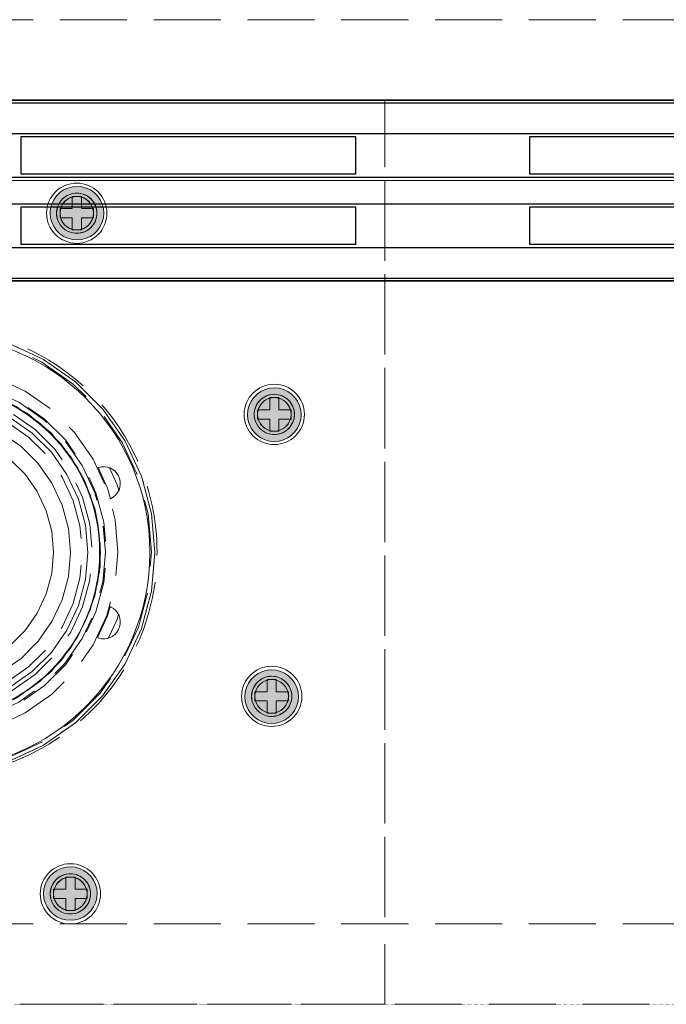
# Model space of a CAD drawing. Units: millimetres. Extents: x -7797 to 4688, y -5244 to 780.
# Drawn here: x -2107 to -2011, y -3949 to -3802 of the extents above; entities that cross this region are included whole.
import ezdxf

# ---------------------------------------------------------------- set-up
doc = ezdxf.new("R2010")
doc.units = ezdxf.units.MM
doc.header["$MEASUREMENT"] = 0
for name, pattern in [('HIDDEN', [0.9525, 0.635, -0.3175]), ('Hidden Line', [14, 10, -4]), ('Wipeout_Contour', [1000, 0, -1000])]:
    doc.linetypes.add(name, pattern=pattern)
for name, color, linetype in [('_ ALUMINIUM GRATE', 7, 'Continuous'), ('_ STARON SOLID SURFACE', 7, 'Continuous'), ('_ WASTE OUTLET ASSEMBLY', 7, 'Continuous')]:
    doc.layers.add(name, color=color, linetype=linetype)
for name, color, linetype, lineweight in [('_ ALUMINIUM GRATE_Pen_No__41', 7, 'Continuous', 25), ('_ STARON SOLID SURFACE_Pen_No__1', 7, 'Continuous', 13), ('_ STARON SOLID SURFACE_Pen_No__101', 252, 'Continuous', 13), ('_ STARON SOLID SURFACE_Pen_No__21', 7, 'Continuous', 35), ('_ WASTE OUTLET ASSEMBLY_Pen_No__101', 252, 'Continuous', 13)]:
    doc.layers.add(name, color=color, linetype=linetype, lineweight=lineweight)

# ---------------------------------------------------------------- blocks, each defined once
blk = doc.blocks.new('Slab_266', base_point=(-2052.53, -3814))
at = {"layer": '_ WASTE OUTLET ASSEMBLY_Pen_No__101', "color": 252, "linetype": 'Hidden Line', "lineweight": 13, "flags": 128}
blk.add_lwpolyline([(-2052.53, -3814), (-2187.53, -3814), (-2187.53, -3949), (-2052.53, -3949)], close=True, dxfattribs=at)
for points in [[(-2136.11, -3830.49, 1), (-2145.11, -3830.49, 1)], [(-2094.01, -3830.89, 1), (-2103.01, -3830.89, 1)], [(-2166.15, -3859.98, 1), (-2175.15, -3859.98, 1)], [(-2095.03, -3881.5, 1), (-2145.03, -3881.5, 1)], [(-2064.53, -3860.93, 1), (-2073.53, -3860.93, 1)], [(-2166.54, -3902.07, 1), (-2175.54, -3902.07, 1)], [(-2064.92, -3903.02, 1), (-2073.92, -3903.02, 1)], [(-2137.06, -3932.11, 1), (-2146.06, -3932.11, 1)], [(-2094.96, -3932.51, 1), (-2103.96, -3932.51, 1)]]:
    blk.add_lwpolyline(points, format="xyb", close=True, dxfattribs=at)
blk = doc.blocks.new('Slab_267', base_point=(-2099.46, -3937.01))
at = {"layer": '_ WASTE OUTLET ASSEMBLY_Pen_No__101', "color": 252, "linetype": 'Continuous', "lineweight": 13, "flags": 128}
for points in [[(-2099.46, -3937.01, 1), (-2099.46, -3928.01, 1)], [(-2099.46, -3935.01, 1), (-2099.46, -3930.01, 1)]]:
    blk.add_lwpolyline(points, format="xyb", close=True, dxfattribs=at)
blk = doc.blocks.new('Slab_268', base_point=(-2052.53, -3814))
at = {"layer": '_ WASTE OUTLET ASSEMBLY_Pen_No__101', "color": 252, "linetype": 'Hidden Line', "lineweight": 13, "flags": 128}
blk.add_lwpolyline([(-2052.53, -3814), (-2187.53, -3814), (-2187.53, -3949), (-2052.53, -3949)], close=True, dxfattribs=at)
for points in [[(-2137.58, -3830.28, 1), (-2143.61, -3830.49, 1)], [(-2095.51, -3830.89, 1), (-2101.51, -3830.89, 1)], [(-2086.53, -3881.5, 1), (-2153.53, -3881.5, 1)], [(-2167.65, -3859.98, 1), (-2173.65, -3859.98, 1)], [(-2066.03, -3860.93, 1), (-2072.03, -3860.93, 1)], [(-2168.04, -3902.07, 1), (-2174.04, -3902.07, 1)], [(-2066.42, -3903.02, 1), (-2072.42, -3903.02, 1)], [(-2138.56, -3932.11, 1), (-2144.56, -3932.11, 1)], [(-2096.46, -3932.51, 1), (-2102.46, -3932.51, 1)]]:
    blk.add_lwpolyline(points, format="xyb", close=True, dxfattribs=at)
blk = doc.blocks.new('Slab_269', base_point=(-2069.42, -3898.52))
at = {"layer": '_ WASTE OUTLET ASSEMBLY_Pen_No__101', "color": 252, "linetype": 'Continuous', "lineweight": 13, "flags": 128}
for points in [[(-2069.42, -3898.52, 1), (-2069.42, -3907.52, 1)], [(-2069.42, -3900.52, 1), (-2069.42, -3905.52, 1)]]:
    blk.add_lwpolyline(points, format="xyb", close=True, dxfattribs=at)
blk = doc.blocks.new('Slab_270', base_point=(-2069.03, -3856.43))
at = {"layer": '_ WASTE OUTLET ASSEMBLY_Pen_No__101', "color": 252, "linetype": 'Continuous', "lineweight": 13, "flags": 128}
for points in [[(-2069.03, -3856.43, 1), (-2069.03, -3865.43, 1)], [(-2069.03, -3858.43, 1), (-2069.03, -3863.43, 1)]]:
    blk.add_lwpolyline(points, format="xyb", close=True, dxfattribs=at)
blk = doc.blocks.new('Slab_271', base_point=(-2103.01, -3830.89))
at = {"layer": '_ WASTE OUTLET ASSEMBLY_Pen_No__101', "color": 252, "linetype": 'Continuous', "lineweight": 13, "flags": 128}
for points in [[(-2103.01, -3830.89, 1), (-2094.01, -3830.89, 1)], [(-2101.01, -3830.89, 1), (-2096.01, -3830.89, 1)]]:
    blk.add_lwpolyline(points, format="xyb", close=True, dxfattribs=at)
blk = doc.blocks.new('Slab_276', base_point=(-2087.6, -3881.53))
at = {"layer": '_ WASTE OUTLET ASSEMBLY_Pen_No__101', "color": 252, "linetype": 'Continuous', "lineweight": 13, "flags": 128}
for points in [[(-2087.6, -3881.53, 1), (-2152.6, -3881.53, 1)], [(-2095.1, -3881.53, 1), (-2145.1, -3881.53, 1)]]:
    blk.add_lwpolyline(points, format="xyb", close=True, dxfattribs=at)
blk = doc.blocks.new('Slab_282', base_point=(-2345.03, -3949))
at = {"layer": '_ STARON SOLID SURFACE_Pen_No__101', "color": 252, "linetype": 'HIDDEN', "lineweight": 13, "flags": 128}
blk.add_lwpolyline([(-2345.03, -3949), (-1895.03, -3949), (-1895.03, -3814), (-2345.03, -3814)], close=True, dxfattribs=at)
blk = doc.blocks.new('Wall_106', base_point=(-6164.03, -3808))
at = {"color": 254, "linetype": 'Wipeout_Contour', "lineweight": 0, "ltscale": 22626.691111}
blk.add_wipeout([(-1895.03, -3814), (-1895.03, -3802), (-5945.03, -3802), (-5945.03, -3814)], dxfattribs=at).dxf.layer = '_ STARON SOLID SURFACE'
at = {"layer": '_ STARON SOLID SURFACE_Pen_No__101', "color": 252, "linetype": 'Hidden Line', "lineweight": 13, "flags": 128}
for points in [[(-1895.03, -3802), (-5945.03, -3802)], [(-2345.03, -3814), (-1895.03, -3814)]]:
    blk.add_lwpolyline(points, dxfattribs=at)
blk = doc.blocks.new('Wall_127', base_point=(-2351.03, -3820))
at = {"color": 254, "linetype": 'Wipeout_Contour', "lineweight": 0, "ltscale": 17493.123693}
blk.add_wipeout([(-2345.03, -3826), (-1895.03, -3826), (-1895.03, -3814), (-2345.03, -3814)], dxfattribs=at).dxf.layer = '_ STARON SOLID SURFACE'
at = {"layer": '_ STARON SOLID SURFACE_Pen_No__1', "color": 7, "linetype": 'Continuous', "lineweight": 13, "flags": 128}
for points in [[(-1895.03, -3814), (-2345.03, -3814)], [(-2345.03, -3826), (-1895.03, -3826)]]:
    blk.add_lwpolyline(points, dxfattribs=at)
blk = doc.blocks.new('Wall_131', base_point=(-2351.03, -3943))
at = {"color": 254, "linetype": 'Wipeout_Contour', "lineweight": 0, "ltscale": 17924.732451}
blk.add_wipeout([(-2345.03, -3949), (-1895.03, -3949), (-1895.03, -3937), (-2345.03, -3937)], dxfattribs=at).dxf.layer = '_ STARON SOLID SURFACE'
at = {"layer": '_ STARON SOLID SURFACE_Pen_No__101', "color": 252, "linetype": 'Hidden Line', "lineweight": 13, "flags": 128}
for points in [[(-1895.03, -3937), (-2345.03, -3937)], [(-2345.03, -3949), (-1895.03, -3949)]]:
    blk.add_lwpolyline(points, dxfattribs=at)
blk = doc.blocks.new('Morph_1060')
at = {"layer": '_ STARON SOLID SURFACE_Pen_No__21', "color": 7, "linetype": 'Continuous', "lineweight": 35, "flags": 128}
blk.add_lwpolyline([(-2345.03, -3841), (-1895.03, -3841)], dxfattribs=at)
blk = doc.blocks.new('Morph_1065')
at = {"layer": '_ ALUMINIUM GRATE_Pen_No__41', "color": 7, "linetype": 'Continuous', "lineweight": 25, "flags": 128}
for points in [[(-2344.03, -3814.4), (-1896.03, -3814.4)], [(-2344.03, -3819), (-1896.03, -3819)], [(-2106.86, -3819.5), (-2106.86, -3825)], [(-2056.86, -3819.5), (-2106.86, -3819.5)], [(-2056.86, -3825), (-2056.86, -3819.5)], [(-2030.96, -3819.5), (-2030.96, -3825)], [(-1980.96, -3819.5), (-2030.96, -3819.5)], [(-2344.03, -3825.5), (-1896.03, -3825.5)], [(-2106.86, -3825), (-2056.86, -3825)], [(-2030.96, -3825), (-1980.96, -3825)], [(-2344.03, -3829.5), (-1896.03, -3829.5)], [(-2106.86, -3830), (-2106.86, -3835.5)], [(-2056.86, -3830), (-2106.86, -3830)], [(-2056.86, -3835.5), (-2056.86, -3830)], [(-2030.96, -3830), (-2030.96, -3835.5)], [(-1980.96, -3830), (-2030.96, -3830)], [(-2344.03, -3836), (-1896.03, -3836)], [(-2106.86, -3835.5), (-2056.86, -3835.5)], [(-2030.96, -3835.5), (-1980.96, -3835.5)], [(-2344.03, -3840.6), (-1896.03, -3840.6)]]:
    blk.add_lwpolyline(points, dxfattribs=at)
blk = doc.blocks.new('Morph_1147')
at = {"layer": '_ WASTE OUTLET ASSEMBLY', "linetype": 'Continuous', "lineweight": 0, "true_color": 0x3f3f3f}
blk.add_hatch(color=49, dxfattribs=at).paths.add_polyline_path([(-2101.46, -3935.93), (-2100.83, -3936.22), (-2100.16, -3936.4), (-2099.46, -3936.46), (-2098.77, -3936.4), (-2098.09, -3936.22), (-2097.46, -3935.93), (-2096.89, -3935.53), (-2096.4, -3935.03), (-2096, -3934.46), (-2095.7, -3933.83), (-2095.52, -3933.16), (-2095.46, -3932.46), (-2095.52, -3931.77), (-2095.7, -3931.09), (-2096, -3930.46), (-2096.4, -3929.89), (-2096.89, -3929.4), (-2097.46, -3929), (-2098.09, -3928.7), (-2098.77, -3928.52), (-2099.46, -3928.46), (-2100.16, -3928.52), (-2100.83, -3928.7), (-2101.46, -3929), (-2102.03, -3929.4), (-2102.53, -3929.89), (-2102.93, -3930.46), (-2103.22, -3931.09), (-2103.4, -3931.77), (-2103.46, -3932.46), (-2103.4, -3933.16), (-2103.22, -3933.83), (-2102.93, -3934.46), (-2102.53, -3935.03), (-2102.03, -3935.53)])
at = {"layer": '_ WASTE OUTLET ASSEMBLY_Pen_No__101', "color": 252, "linetype": 'Continuous', "lineweight": 13, "flags": 128}
blk.add_lwpolyline([(-2101.46, -3935.93), (-2102.03, -3935.53), (-2102.53, -3935.03), (-2102.93, -3934.46), (-2103.22, -3933.83), (-2103.4, -3933.16), (-2103.46, -3932.46), (-2103.4, -3931.77), (-2103.22, -3931.09), (-2102.93, -3930.46), (-2102.53, -3929.89), (-2102.03, -3929.4), (-2101.46, -3929), (-2100.83, -3928.7), (-2100.16, -3928.52), (-2099.46, -3928.46), (-2098.77, -3928.52), (-2098.09, -3928.7), (-2097.46, -3929), (-2096.89, -3929.4), (-2096.4, -3929.89), (-2096, -3930.46), (-2095.7, -3931.09), (-2095.52, -3931.77), (-2095.46, -3932.46), (-2095.52, -3933.16), (-2095.7, -3933.83), (-2096, -3934.46), (-2096.4, -3935.03), (-2096.89, -3935.53), (-2097.46, -3935.93), (-2098.09, -3936.22), (-2098.77, -3936.4), (-2099.46, -3936.46), (-2100.16, -3936.4), (-2100.83, -3936.22)], close=True, dxfattribs=at)
blk = doc.blocks.new('Morph_1148')
at = {"layer": '_ WASTE OUTLET ASSEMBLY_Pen_No__101', "color": 252, "linetype": 'Continuous', "lineweight": 13, "flags": 128}
blk.add_lwpolyline([(-2100.11, -3934.93), (-2099.68, -3935.01), (-2099.46, -3935.01), (-2099.24, -3935.01), (-2098.81, -3934.93), (-2098.4, -3934.78), (-2098.02, -3934.56), (-2097.69, -3934.28), (-2097.41, -3933.95), (-2097.19, -3933.57), (-2097.04, -3933.16), (-2096.96, -3932.73), (-2096.96, -3932.29), (-2097.04, -3931.86), (-2097.19, -3931.45), (-2097.41, -3931.07), (-2097.69, -3930.73), (-2098.02, -3930.45), (-2098.4, -3930.23), (-2098.81, -3930.08), (-2099.24, -3930.01), (-2099.46, -3930.01), (-2099.68, -3930.01), (-2100.11, -3930.08), (-2100.52, -3930.23), (-2100.9, -3930.45), (-2101.24, -3930.73), (-2101.52, -3931.07), (-2101.74, -3931.45), (-2101.89, -3931.86), (-2101.96, -3932.29), (-2101.96, -3932.73), (-2101.89, -3933.16), (-2101.74, -3933.57), (-2101.52, -3933.95), (-2101.24, -3934.28), (-2100.9, -3934.56), (-2100.52, -3934.78)], close=True, dxfattribs=at)
blk = doc.blocks.new('Morph_1149')
at = {"layer": '_ WASTE OUTLET ASSEMBLY', "linetype": 'Continuous', "lineweight": 0, "true_color": 0x3f3f3f}
blk.add_hatch(color=49, dxfattribs=at).paths.add_polyline_path([(-2067.42, -3899.6), (-2068.05, -3899.31), (-2068.73, -3899.13), (-2069.42, -3899.07), (-2070.11, -3899.13), (-2070.79, -3899.31), (-2071.42, -3899.6), (-2071.99, -3900), (-2072.48, -3900.5), (-2072.88, -3901.07), (-2073.18, -3901.7), (-2073.36, -3902.37), (-2073.42, -3903.07), (-2073.36, -3903.76), (-2073.18, -3904.43), (-2072.88, -3905.07), (-2072.48, -3905.64), (-2071.99, -3906.13), (-2071.42, -3906.53), (-2070.79, -3906.83), (-2070.11, -3907.01), (-2069.42, -3907.07), (-2068.73, -3907.01), (-2068.05, -3906.83), (-2067.42, -3906.53), (-2066.85, -3906.13), (-2066.36, -3905.64), (-2065.96, -3905.07), (-2065.66, -3904.43), (-2065.48, -3903.76), (-2065.42, -3903.07), (-2065.48, -3902.37), (-2065.66, -3901.7), (-2065.96, -3901.07), (-2066.36, -3900.5), (-2066.85, -3900)])
at = {"layer": '_ WASTE OUTLET ASSEMBLY_Pen_No__101', "color": 252, "linetype": 'Continuous', "lineweight": 13, "flags": 128}
blk.add_lwpolyline([(-2067.42, -3899.6), (-2066.85, -3900), (-2066.36, -3900.5), (-2065.96, -3901.07), (-2065.66, -3901.7), (-2065.48, -3902.37), (-2065.42, -3903.07), (-2065.48, -3903.76), (-2065.66, -3904.43), (-2065.96, -3905.07), (-2066.36, -3905.64), (-2066.85, -3906.13), (-2067.42, -3906.53), (-2068.05, -3906.83), (-2068.73, -3907.01), (-2069.42, -3907.07), (-2070.11, -3907.01), (-2070.79, -3906.83), (-2071.42, -3906.53), (-2071.99, -3906.13), (-2072.48, -3905.64), (-2072.88, -3905.07), (-2073.18, -3904.43), (-2073.36, -3903.76), (-2073.42, -3903.07), (-2073.36, -3902.37), (-2073.18, -3901.7), (-2072.88, -3901.07), (-2072.48, -3900.5), (-2071.99, -3900), (-2071.42, -3899.6), (-2070.79, -3899.31), (-2070.11, -3899.13), (-2069.42, -3899.07), (-2068.73, -3899.13), (-2068.05, -3899.31)], close=True, dxfattribs=at)
blk = doc.blocks.new('Morph_1150')
at = {"layer": '_ WASTE OUTLET ASSEMBLY_Pen_No__101', "color": 252, "linetype": 'Continuous', "lineweight": 13, "flags": 128}
blk.add_lwpolyline([(-2068.77, -3900.6), (-2069.2, -3900.52), (-2069.42, -3900.52), (-2069.64, -3900.52), (-2070.07, -3900.6), (-2070.48, -3900.75), (-2070.86, -3900.97), (-2071.19, -3901.25), (-2071.48, -3901.58), (-2071.69, -3901.96), (-2071.84, -3902.37), (-2071.92, -3902.8), (-2071.92, -3903.24), (-2071.84, -3903.67), (-2071.69, -3904.08), (-2071.48, -3904.46), (-2071.19, -3904.8), (-2070.86, -3905.08), (-2070.48, -3905.3), (-2070.07, -3905.45), (-2069.64, -3905.52), (-2069.42, -3905.52), (-2069.2, -3905.52), (-2068.77, -3905.45), (-2068.36, -3905.3), (-2067.98, -3905.08), (-2067.65, -3904.8), (-2067.36, -3904.46), (-2067.15, -3904.08), (-2067, -3903.67), (-2066.92, -3903.24), (-2066.92, -3902.8), (-2067, -3902.37), (-2067.15, -3901.96), (-2067.36, -3901.58), (-2067.65, -3901.25), (-2067.98, -3900.97), (-2068.36, -3900.75)], close=True, dxfattribs=at)
blk = doc.blocks.new('Morph_1151')
at = {"layer": '_ WASTE OUTLET ASSEMBLY', "linetype": 'Continuous', "lineweight": 0, "true_color": 0x3f3f3f}
blk.add_hatch(color=49, dxfattribs=at).paths.add_polyline_path([(-2067.03, -3857.51), (-2067.66, -3857.21), (-2068.33, -3857.03), (-2069.03, -3856.97), (-2069.72, -3857.03), (-2070.4, -3857.21), (-2071.03, -3857.51), (-2071.6, -3857.91), (-2072.09, -3858.4), (-2072.49, -3858.97), (-2072.79, -3859.61), (-2072.97, -3860.28), (-2073.03, -3860.97), (-2072.97, -3861.67), (-2072.79, -3862.34), (-2072.49, -3862.97), (-2072.09, -3863.54), (-2071.6, -3864.04), (-2071.03, -3864.44), (-2070.4, -3864.73), (-2069.72, -3864.91), (-2069.03, -3864.97), (-2068.33, -3864.91), (-2067.66, -3864.73), (-2067.03, -3864.44), (-2066.46, -3864.04), (-2065.96, -3863.54), (-2065.56, -3862.97), (-2065.27, -3862.34), (-2065.09, -3861.67), (-2065.03, -3860.97), (-2065.09, -3860.28), (-2065.27, -3859.61), (-2065.56, -3858.97), (-2065.96, -3858.4), (-2066.46, -3857.91)])
at = {"layer": '_ WASTE OUTLET ASSEMBLY_Pen_No__101', "color": 252, "linetype": 'Continuous', "lineweight": 13, "flags": 128}
blk.add_lwpolyline([(-2067.03, -3857.51), (-2066.46, -3857.91), (-2065.96, -3858.4), (-2065.56, -3858.97), (-2065.27, -3859.61), (-2065.09, -3860.28), (-2065.03, -3860.97), (-2065.09, -3861.67), (-2065.27, -3862.34), (-2065.56, -3862.97), (-2065.96, -3863.54), (-2066.46, -3864.04), (-2067.03, -3864.44), (-2067.66, -3864.73), (-2068.33, -3864.91), (-2069.03, -3864.97), (-2069.72, -3864.91), (-2070.4, -3864.73), (-2071.03, -3864.44), (-2071.6, -3864.04), (-2072.09, -3863.54), (-2072.49, -3862.97), (-2072.79, -3862.34), (-2072.97, -3861.67), (-2073.03, -3860.97), (-2072.97, -3860.28), (-2072.79, -3859.61), (-2072.49, -3858.97), (-2072.09, -3858.4), (-2071.6, -3857.91), (-2071.03, -3857.51), (-2070.4, -3857.21), (-2069.72, -3857.03), (-2069.03, -3856.97), (-2068.33, -3857.03), (-2067.66, -3857.21)], close=True, dxfattribs=at)
blk = doc.blocks.new('Morph_1152')
at = {"layer": '_ WASTE OUTLET ASSEMBLY_Pen_No__101', "color": 252, "linetype": 'Continuous', "lineweight": 13, "flags": 128}
blk.add_lwpolyline([(-2068.38, -3858.5), (-2068.81, -3858.43), (-2069.03, -3858.43), (-2069.25, -3858.43), (-2069.68, -3858.5), (-2070.09, -3858.65), (-2070.47, -3858.87), (-2070.8, -3859.15), (-2071.08, -3859.49), (-2071.3, -3859.87), (-2071.45, -3860.28), (-2071.53, -3860.71), (-2071.53, -3861.15), (-2071.45, -3861.58), (-2071.3, -3861.99), (-2071.08, -3862.37), (-2070.8, -3862.7), (-2070.47, -3862.98), (-2070.09, -3863.2), (-2069.68, -3863.35), (-2069.25, -3863.43), (-2069.03, -3863.43), (-2068.81, -3863.43), (-2068.38, -3863.35), (-2067.97, -3863.2), (-2067.59, -3862.98), (-2067.25, -3862.7), (-2066.97, -3862.37), (-2066.75, -3861.99), (-2066.6, -3861.58), (-2066.53, -3861.15), (-2066.53, -3860.71), (-2066.6, -3860.28), (-2066.75, -3859.87), (-2066.97, -3859.49), (-2067.25, -3859.15), (-2067.59, -3858.87), (-2067.97, -3858.65)], close=True, dxfattribs=at)
blk = doc.blocks.new('Morph_1153')
at = {"layer": '_ WASTE OUTLET ASSEMBLY', "linetype": 'Continuous', "lineweight": 0, "true_color": 0x3f3f3f}
blk.add_hatch(color=49, dxfattribs=at).paths.add_polyline_path([(-2101.93, -3828.89), (-2102.23, -3829.52), (-2102.41, -3830.19), (-2102.47, -3830.89), (-2102.41, -3831.58), (-2102.23, -3832.25), (-2101.93, -3832.89), (-2101.53, -3833.46), (-2101.04, -3833.95), (-2100.47, -3834.35), (-2099.84, -3834.64), (-2099.16, -3834.82), (-2098.47, -3834.89), (-2097.77, -3834.82), (-2097.1, -3834.64), (-2096.47, -3834.35), (-2095.9, -3833.95), (-2095.4, -3833.46), (-2095, -3832.89), (-2094.71, -3832.25), (-2094.53, -3831.58), (-2094.47, -3830.89), (-2094.53, -3830.19), (-2094.71, -3829.52), (-2095, -3828.89), (-2095.4, -3828.31), (-2095.9, -3827.82), (-2096.47, -3827.42), (-2097.1, -3827.13), (-2097.77, -3826.95), (-2098.47, -3826.89), (-2099.16, -3826.95), (-2099.84, -3827.13), (-2100.47, -3827.42), (-2101.04, -3827.82), (-2101.53, -3828.31)])
at = {"layer": '_ WASTE OUTLET ASSEMBLY_Pen_No__101', "color": 252, "linetype": 'Continuous', "lineweight": 13, "flags": 128}
blk.add_lwpolyline([(-2101.93, -3828.89), (-2101.53, -3828.31), (-2101.04, -3827.82), (-2100.47, -3827.42), (-2099.84, -3827.13), (-2099.16, -3826.95), (-2098.47, -3826.89), (-2097.77, -3826.95), (-2097.1, -3827.13), (-2096.47, -3827.42), (-2095.9, -3827.82), (-2095.4, -3828.31), (-2095, -3828.89), (-2094.71, -3829.52), (-2094.53, -3830.19), (-2094.47, -3830.89), (-2094.53, -3831.58), (-2094.71, -3832.25), (-2095, -3832.89), (-2095.4, -3833.46), (-2095.9, -3833.95), (-2096.47, -3834.35), (-2097.1, -3834.64), (-2097.77, -3834.82), (-2098.47, -3834.89), (-2099.16, -3834.82), (-2099.84, -3834.64), (-2100.47, -3834.35), (-2101.04, -3833.95), (-2101.53, -3833.46), (-2101.93, -3832.89), (-2102.23, -3832.25), (-2102.41, -3831.58), (-2102.47, -3830.89), (-2102.41, -3830.19), (-2102.23, -3829.52)], close=True, dxfattribs=at)
blk = doc.blocks.new('Morph_1154')
at = {"layer": '_ WASTE OUTLET ASSEMBLY_Pen_No__101', "color": 252, "linetype": 'Continuous', "lineweight": 13, "flags": 128}
blk.add_lwpolyline([(-2100.94, -3830.24), (-2101.01, -3830.67), (-2101.01, -3830.89), (-2101.01, -3831.1), (-2100.94, -3831.53), (-2100.79, -3831.95), (-2100.57, -3832.32), (-2100.29, -3832.66), (-2099.95, -3832.94), (-2099.57, -3833.16), (-2099.16, -3833.31), (-2098.73, -3833.39), (-2098.29, -3833.39), (-2097.86, -3833.31), (-2097.45, -3833.16), (-2097.07, -3832.94), (-2096.74, -3832.66), (-2096.46, -3832.32), (-2096.24, -3831.95), (-2096.09, -3831.53), (-2096.01, -3831.1), (-2096.01, -3830.89), (-2096.01, -3830.67), (-2096.09, -3830.24), (-2096.24, -3829.82), (-2096.46, -3829.45), (-2096.74, -3829.11), (-2097.07, -3828.83), (-2097.45, -3828.61), (-2097.86, -3828.46), (-2098.29, -3828.39), (-2098.73, -3828.39), (-2099.16, -3828.46), (-2099.57, -3828.61), (-2099.95, -3828.83), (-2100.29, -3829.11), (-2100.57, -3829.45), (-2100.79, -3829.82)], close=True, dxfattribs=at)
blk = doc.blocks.new('Morph_1163')
at = {"layer": '_ WASTE OUTLET ASSEMBLY_Pen_No__101', "color": 252, "linetype": 'Hidden Line', "lineweight": 13, "flags": 128}
for points in [[(-2187.53, -3949), (-2187.53, -3814)], [(-2187.53, -3814), (-2052.53, -3814)], [(-2052.53, -3814), (-2052.53, -3949)], [(-2095.03, -3881.53), (-2095.03, -3881.5)], [(-2052.53, -3949), (-2187.53, -3949)]]:
    blk.add_lwpolyline(points, dxfattribs=at)
for points in [[(-2143.6, -3830.76), (-2143.49, -3831.27), (-2143.29, -3831.76), (-2143.01, -3832.21), (-2142.65, -3832.6), (-2142.24, -3832.93), (-2141.77, -3833.17), (-2141.27, -3833.34), (-2140.75, -3833.41), (-2140.22, -3833.39), (-2139.7, -3833.28), (-2139.21, -3833.08), (-2138.77, -3832.8), (-2138.37, -3832.45), (-2138.05, -3832.03), (-2137.8, -3831.56), (-2137.64, -3831.06), (-2137.57, -3830.54), (-2137.58, -3830.28), (-2137.58, -3830.01), (-2137.69, -3829.5), (-2137.89, -3829.01), (-2138.17, -3828.56), (-2138.53, -3828.17), (-2138.94, -3827.84), (-2139.41, -3827.59), (-2139.91, -3827.43), (-2140.44, -3827.36), (-2140.96, -3827.38), (-2141.48, -3827.49), (-2141.97, -3827.69), (-2142.42, -3827.97), (-2142.81, -3828.32), (-2143.13, -3828.74), (-2143.38, -3829.2), (-2143.54, -3829.71), (-2143.62, -3830.23), (-2143.61, -3830.49)], [(-2099.29, -3833.79), (-2098.78, -3833.89), (-2098.25, -3833.89), (-2097.73, -3833.79), (-2097.24, -3833.61), (-2096.79, -3833.35), (-2096.38, -3833.01), (-2096.05, -3832.61), (-2095.78, -3832.16), (-2095.6, -3831.66), (-2095.51, -3831.15), (-2095.51, -3830.89), (-2095.51, -3830.62), (-2095.6, -3830.11), (-2095.78, -3829.61), (-2096.05, -3829.16), (-2096.38, -3828.76), (-2096.79, -3828.42), (-2097.24, -3828.16), (-2097.73, -3827.98), (-2098.25, -3827.89), (-2098.78, -3827.89), (-2099.29, -3827.98), (-2099.79, -3828.16), (-2100.24, -3828.42), (-2100.64, -3828.76), (-2100.98, -3829.16), (-2101.24, -3829.61), (-2101.42, -3830.11), (-2101.51, -3830.62), (-2101.51, -3830.89), (-2101.51, -3831.15), (-2101.42, -3831.66), (-2101.24, -3832.16), (-2100.98, -3832.61), (-2100.64, -3833.01), (-2100.24, -3833.35), (-2099.79, -3833.61)], [(-2153.35, -3881.53), (-2152.84, -3875.75), (-2151.34, -3870.15), (-2148.89, -3864.9), (-2145.57, -3860.15), (-2141.47, -3856.05), (-2136.72, -3852.73), (-2131.47, -3850.28), (-2125.87, -3848.78), (-2120.1, -3848.28), (-2114.32, -3848.78), (-2108.72, -3850.28), (-2103.47, -3852.73), (-2098.72, -3856.05), (-2094.62, -3860.15), (-2091.3, -3864.9), (-2088.85, -3870.15), (-2087.35, -3875.75), (-2086.85, -3881.53), (-2087.35, -3887.3), (-2088.85, -3892.9), (-2091.3, -3898.15), (-2094.62, -3902.9), (-2098.72, -3907), (-2103.47, -3910.32), (-2108.72, -3912.77), (-2114.32, -3914.27), (-2120.1, -3914.78), (-2125.87, -3914.27), (-2131.47, -3912.77), (-2136.72, -3910.32), (-2141.47, -3907), (-2145.57, -3902.9), (-2148.89, -3898.15), (-2151.34, -3892.9), (-2152.84, -3887.3)], [(-2146.11, -3881.53), (-2145.72, -3877.01), (-2144.54, -3872.63), (-2142.63, -3868.52), (-2140.03, -3864.8), (-2136.82, -3861.59), (-2133.1, -3858.99), (-2128.99, -3857.08), (-2124.61, -3855.9), (-2120.1, -3855.51), (-2115.58, -3855.9), (-2111.2, -3857.08), (-2107.09, -3858.99), (-2103.37, -3861.59), (-2100.16, -3864.8), (-2097.56, -3868.52), (-2095.65, -3872.63), (-2094.47, -3877.01), (-2094.08, -3881.53), (-2094.47, -3886.04), (-2095.65, -3890.42), (-2097.56, -3894.53), (-2100.16, -3898.25), (-2103.37, -3901.46), (-2107.09, -3904.06), (-2111.2, -3905.97), (-2115.58, -3907.15), (-2120.1, -3907.54), (-2124.61, -3907.15), (-2128.99, -3905.97), (-2133.1, -3904.06), (-2136.82, -3901.46), (-2140.03, -3898.25), (-2142.63, -3894.53), (-2144.54, -3890.42), (-2145.72, -3886.04)], [(-2171.92, -3862.71), (-2171.43, -3862.89), (-2170.91, -3862.98), (-2170.39, -3862.98), (-2169.87, -3862.89), (-2169.38, -3862.71), (-2168.92, -3862.45), (-2168.52, -3862.11), (-2168.18, -3861.71), (-2167.92, -3861.25), (-2167.74, -3860.76), (-2167.65, -3860.24), (-2167.65, -3859.98), (-2167.65, -3859.72), (-2167.74, -3859.2), (-2167.92, -3858.71), (-2168.18, -3858.25), (-2168.52, -3857.85), (-2168.92, -3857.51), (-2169.38, -3857.25), (-2169.87, -3857.07), (-2170.39, -3856.98), (-2170.91, -3856.98), (-2171.43, -3857.07), (-2171.92, -3857.25), (-2172.38, -3857.51), (-2172.78, -3857.85), (-2173.12, -3858.25), (-2173.38, -3858.71), (-2173.56, -3859.2), (-2173.65, -3859.72), (-2173.65, -3859.98), (-2173.65, -3860.24), (-2173.56, -3860.76), (-2173.38, -3861.25), (-2173.12, -3861.71), (-2172.78, -3862.11), (-2172.38, -3862.45)], [(-2144.28, -3888), (-2144.65, -3885.86), (-2145.03, -3883.69), (-2145.03, -3881.53), (-2145.03, -3881.5), (-2145.03, -3879.31), (-2144.66, -3877.19), (-2144.28, -3875), (-2143.54, -3872.99), (-2142.78, -3870.89), (-2141.71, -3869.05), (-2140.59, -3867.11), (-2139.22, -3865.48), (-2137.78, -3863.75), (-2136.15, -3862.39), (-2134.5, -3861), (-2134.43, -3860.94), (-2134.35, -3860.9), (-2132.59, -3859.88), (-2130.83, -3858.87), (-2130.64, -3858.76), (-2130.43, -3858.68), (-2128.65, -3858.03), (-2126.86, -3857.38), (-2126.53, -3857.26), (-2126.18, -3857.2), (-2124.44, -3856.89), (-2122.7, -3856.58), (-2122.22, -3856.5), (-2121.74, -3856.5), (-2120.1, -3856.5), (-2118.45, -3856.5), (-2117.85, -3856.5), (-2117.25, -3856.6), (-2115.75, -3856.87), (-2114.24, -3857.14), (-2113.54, -3857.26), (-2112.87, -3857.5), (-2111.53, -3857.99), (-2110.19, -3858.48), (-2109.43, -3858.76), (-2108.73, -3859.16), (-2107.57, -3859.83), (-2106.41, -3860.5), (-2105.64, -3860.94), (-2104.96, -3861.52), (-2103.99, -3862.33), (-2103.02, -3863.14), (-2102.29, -3863.75), (-2101.68, -3864.48), (-2100.9, -3865.42), (-2100.11, -3866.35), (-2099.48, -3867.11), (-2098.98, -3867.96), (-2098.39, -3868.99), (-2097.79, -3870.02), (-2097.29, -3870.89), (-2096.95, -3871.84), (-2096.54, -3872.95), (-2096.14, -3874.06), (-2095.79, -3875), (-2095.62, -3875.99), (-2095.41, -3877.17), (-2095.2, -3878.35), (-2095.03, -3879.31), (-2095.03, -3880.29), (-2095.03, -3881.53), (-2095.03, -3882.76), (-2095.03, -3883.69), (-2095.19, -3884.6), (-2095.42, -3885.88), (-2095.65, -3887.16), (-2095.79, -3888), (-2096.09, -3888.8), (-2096.56, -3890.09), (-2097.03, -3891.39), (-2097.29, -3892.11), (-2097.67, -3892.77), (-2098.41, -3894.05), (-2099.15, -3895.32), (-2099.48, -3895.89), (-2099.9, -3896.4), (-2100.92, -3897.61), (-2101.94, -3898.83), (-2102.29, -3899.25), (-2102.7, -3899.59), (-2104.01, -3900.69), (-2105.32, -3901.79), (-2105.64, -3902.06), (-2106, -3902.26), (-2107.59, -3903.18), (-2109.18, -3904.1), (-2109.43, -3904.24), (-2109.7, -3904.34), (-2111.55, -3905.01), (-2113.4, -3905.69), (-2113.54, -3905.74), (-2113.69, -3905.77), (-2115.76, -3906.13), (-2117.82, -3906.5), (-2117.85, -3906.5), (-2117.87, -3906.5), (-2120.1, -3906.5), (-2122.22, -3906.5), (-2124.43, -3906.11), (-2126.53, -3905.74), (-2128.63, -3904.98), (-2130.64, -3904.24), (-2132.57, -3903.13), (-2134.43, -3902.06), (-2136.13, -3900.63), (-2137.78, -3899.25), (-2139.2, -3897.55), (-2140.59, -3895.89), (-2141.69, -3893.99), (-2142.78, -3892.11), (-2143.53, -3890.05)], [(-2071.94, -3861.71), (-2071.76, -3862.2), (-2071.49, -3862.66), (-2071.16, -3863.06), (-2070.75, -3863.39), (-2070.3, -3863.66), (-2069.81, -3863.84), (-2069.29, -3863.93), (-2068.76, -3863.93), (-2068.25, -3863.84), (-2067.75, -3863.66), (-2067.3, -3863.39), (-2066.9, -3863.06), (-2066.56, -3862.66), (-2066.3, -3862.2), (-2066.12, -3861.71), (-2066.03, -3861.19), (-2066.03, -3860.93), (-2066.03, -3860.67), (-2066.12, -3860.15), (-2066.3, -3859.66), (-2066.56, -3859.2), (-2066.9, -3858.8), (-2067.3, -3858.46), (-2067.75, -3858.2), (-2068.25, -3858.02), (-2068.76, -3857.93), (-2069.29, -3857.93), (-2069.81, -3858.02), (-2070.3, -3858.2), (-2070.75, -3858.46), (-2071.16, -3858.8), (-2071.49, -3859.2), (-2071.76, -3859.66), (-2071.94, -3860.15), (-2072.03, -3860.67), (-2072.03, -3860.93), (-2072.03, -3861.19)], [(-2172.32, -3904.8), (-2171.82, -3904.98), (-2171.3, -3905.07), (-2170.78, -3905.07), (-2170.26, -3904.98), (-2169.77, -3904.8), (-2169.32, -3904.54), (-2168.91, -3904.2), (-2168.58, -3903.8), (-2168.31, -3903.34), (-2168.13, -3902.85), (-2168.04, -3902.33), (-2168.04, -3902.07), (-2168.04, -3901.81), (-2168.13, -3901.29), (-2168.31, -3900.8), (-2168.58, -3900.34), (-2168.91, -3899.94), (-2169.32, -3899.61), (-2169.77, -3899.34), (-2170.26, -3899.16), (-2170.78, -3899.07), (-2171.3, -3899.07), (-2171.82, -3899.16), (-2172.32, -3899.34), (-2172.77, -3899.61), (-2173.17, -3899.94), (-2173.51, -3900.34), (-2173.77, -3900.8), (-2173.95, -3901.29), (-2174.04, -3901.81), (-2174.04, -3902.07), (-2174.04, -3902.33), (-2173.95, -3902.85), (-2173.77, -3903.34), (-2173.51, -3903.8), (-2173.17, -3904.2), (-2172.77, -3904.54)], [(-2072.42, -3903.28), (-2072.33, -3903.8), (-2072.15, -3904.29), (-2071.89, -3904.75), (-2071.55, -3905.15), (-2071.15, -3905.49), (-2070.69, -3905.75), (-2070.2, -3905.93), (-2069.68, -3906.02), (-2069.16, -3906.02), (-2068.64, -3905.93), (-2068.15, -3905.75), (-2067.69, -3905.49), (-2067.29, -3905.15), (-2066.95, -3904.75), (-2066.69, -3904.29), (-2066.51, -3903.8), (-2066.42, -3903.28), (-2066.42, -3903.02), (-2066.42, -3902.76), (-2066.51, -3902.24), (-2066.69, -3901.75), (-2066.95, -3901.29), (-2067.29, -3900.89), (-2067.69, -3900.55), (-2068.15, -3900.29), (-2068.64, -3900.11), (-2069.16, -3900.02), (-2069.68, -3900.02), (-2070.2, -3900.11), (-2070.69, -3900.29), (-2071.15, -3900.55), (-2071.55, -3900.89), (-2071.89, -3901.29), (-2072.15, -3901.75), (-2072.33, -3902.24), (-2072.42, -3902.76), (-2072.42, -3903.02)], [(-2144.46, -3932.89), (-2144.29, -3933.39), (-2144.02, -3933.84), (-2143.69, -3934.24), (-2143.28, -3934.58), (-2142.83, -3934.84), (-2142.34, -3935.02), (-2141.82, -3935.11), (-2141.29, -3935.11), (-2140.78, -3935.02), (-2140.28, -3934.84), (-2139.83, -3934.58), (-2139.43, -3934.24), (-2139.09, -3933.84), (-2138.83, -3933.39), (-2138.65, -3932.89), (-2138.56, -3932.38), (-2138.56, -3932.11), (-2138.56, -3931.85), (-2138.65, -3931.34), (-2138.83, -3930.84), (-2139.09, -3930.39), (-2139.43, -3929.99), (-2139.83, -3929.65), (-2140.28, -3929.39), (-2140.78, -3929.21), (-2141.29, -3929.11), (-2141.82, -3929.11), (-2142.34, -3929.21), (-2142.83, -3929.39), (-2143.28, -3929.65), (-2143.69, -3929.99), (-2144.02, -3930.39), (-2144.29, -3930.84), (-2144.46, -3931.34), (-2144.56, -3931.85), (-2144.56, -3932.11), (-2144.56, -3932.38)], [(-2102.37, -3933.29), (-2102.19, -3933.78), (-2101.93, -3934.23), (-2101.59, -3934.64), (-2101.19, -3934.97), (-2100.74, -3935.24), (-2100.24, -3935.42), (-2099.72, -3935.51), (-2099.2, -3935.51), (-2098.68, -3935.42), (-2098.19, -3935.24), (-2097.74, -3934.97), (-2097.33, -3934.64), (-2097, -3934.23), (-2096.73, -3933.78), (-2096.55, -3933.29), (-2096.46, -3932.77), (-2096.46, -3932.51), (-2096.46, -3932.25), (-2096.55, -3931.73), (-2096.73, -3931.23), (-2097, -3930.78), (-2097.33, -3930.38), (-2097.74, -3930.04), (-2098.19, -3929.78), (-2098.68, -3929.6), (-2099.2, -3929.51), (-2099.72, -3929.51), (-2100.24, -3929.6), (-2100.74, -3929.78), (-2101.19, -3930.04), (-2101.59, -3930.38), (-2101.93, -3930.78), (-2102.19, -3931.23), (-2102.37, -3931.73), (-2102.46, -3932.25), (-2102.46, -3932.51), (-2102.46, -3932.77)]]:
    blk.add_lwpolyline(points, close=True, dxfattribs=at)
blk = doc.blocks.new('Morph_1166')
at = {"layer": '_ WASTE OUTLET ASSEMBLY_Pen_No__101', "color": 252, "linetype": 'Hidden Line', "lineweight": 13, "flags": 128}
for points in [[(-2095.32, -3868.87), (-2095.24, -3868.84), (-2094.81, -3868.75), (-2094.38, -3868.74), (-2093.94, -3868.8), (-2093.63, -3868.9)], [(-2093.47, -3873.52), (-2093.9, -3871.94), (-2095.32, -3868.87)], [(-2093.63, -3868.9), (-2093.53, -3868.93), (-2093.14, -3869.14), (-2092.8, -3869.41), (-2092.51, -3869.74), (-2092.27, -3870.11), (-2092.11, -3870.51), (-2092.02, -3870.94), (-2092.01, -3871.38), (-2092.07, -3871.81), (-2092.2, -3872.23), (-2092.23, -3872.27)], [(-2092.23, -3872.27), (-2092.46, -3871.42), (-2093.63, -3868.9)], [(-2093.47, -3873.52), (-2093.38, -3873.48), (-2093.01, -3873.25), (-2092.68, -3872.96), (-2092.41, -3872.61), (-2092.23, -3872.27)]]:
    blk.add_lwpolyline(points, dxfattribs=at)
blk = doc.blocks.new('Morph_1167')
at = {"layer": '_ WASTE OUTLET ASSEMBLY_Pen_No__101', "color": 252, "linetype": 'Hidden Line', "lineweight": 13, "flags": 128}
for points in [[(-2095.41, -3894.26), (-2093.9, -3891.01), (-2093.53, -3889.63)], [(-2092.27, -3890.82), (-2092.2, -3890.94), (-2092.07, -3891.36), (-2092.01, -3891.79), (-2092.02, -3892.23), (-2092.11, -3892.66), (-2092.27, -3893.06), (-2092.51, -3893.44), (-2092.8, -3893.76), (-2093.14, -3894.03), (-2093.53, -3894.24), (-2093.75, -3894.31)], [(-2093.75, -3894.31), (-2092.46, -3891.53), (-2092.27, -3890.82)], [(-2093.53, -3889.63), (-2093.38, -3889.69), (-2093.01, -3889.92), (-2092.68, -3890.21), (-2092.41, -3890.56), (-2092.27, -3890.82)], [(-2095.41, -3894.26), (-2095.24, -3894.33), (-2094.81, -3894.42), (-2094.38, -3894.44), (-2093.94, -3894.37), (-2093.75, -3894.31)]]:
    blk.add_lwpolyline(points, dxfattribs=at)
blk = doc.blocks.new('Morph_1172')
at = {"layer": '_ WASTE OUTLET ASSEMBLY_Pen_No__101', "color": 252, "linetype": 'Hidden Line', "lineweight": 13, "flags": 128}
for points in [[(-2150.87, -3870.27), (-2152.35, -3875.79), (-2152.85, -3881.48), (-2152.35, -3887.16), (-2150.87, -3892.68), (-2148.46, -3897.85), (-2145.18, -3902.53), (-2141.15, -3906.56), (-2136.47, -3909.84), (-2131.3, -3912.25), (-2125.78, -3913.73), (-2120.1, -3914.23), (-2114.41, -3913.73), (-2108.89, -3912.25), (-2103.72, -3909.84), (-2099.04, -3906.56), (-2095.01, -3902.53), (-2091.73, -3897.85), (-2089.32, -3892.68), (-2087.84, -3887.16), (-2087.35, -3881.48), (-2087.84, -3875.79), (-2089.32, -3870.27), (-2091.73, -3865.1), (-2095.01, -3860.42), (-2099.04, -3856.39), (-2103.72, -3853.11), (-2108.89, -3850.7), (-2114.41, -3849.22), (-2120.1, -3848.73), (-2125.78, -3849.22), (-2131.3, -3850.7), (-2136.47, -3853.11), (-2141.15, -3856.39), (-2145.18, -3860.42), (-2148.46, -3865.1)], [(-2144.12, -3867.61), (-2146.16, -3871.99), (-2147.41, -3876.66), (-2147.84, -3881.48), (-2147.41, -3886.29), (-2146.16, -3890.96), (-2144.12, -3895.35), (-2141.35, -3899.31), (-2137.93, -3902.73), (-2133.97, -3905.5), (-2129.58, -3907.54), (-2124.91, -3908.79), (-2120.1, -3909.22), (-2115.28, -3908.79), (-2110.61, -3907.54), (-2106.23, -3905.5), (-2102.26, -3902.73), (-2098.85, -3899.31), (-2096.07, -3895.35), (-2094.03, -3890.96), (-2092.78, -3886.29), (-2092.36, -3881.48), (-2092.78, -3876.66), (-2094.03, -3871.99), (-2096.07, -3867.61), (-2098.85, -3863.64), (-2102.26, -3860.22), (-2106.23, -3857.45), (-2110.61, -3855.41), (-2115.28, -3854.16), (-2120.1, -3853.73), (-2124.91, -3854.16), (-2129.58, -3855.41), (-2133.97, -3857.45), (-2137.93, -3860.22), (-2141.35, -3863.64)], [(-2144.4, -3872.63), (-2145.56, -3876.98), (-2145.95, -3881.48), (-2145.56, -3885.97), (-2144.4, -3890.32), (-2142.49, -3894.4), (-2139.9, -3898.1), (-2136.72, -3901.28), (-2133.03, -3903.87), (-2128.94, -3905.77), (-2124.59, -3906.94), (-2120.1, -3907.33), (-2115.61, -3906.94), (-2111.25, -3905.77), (-2107.17, -3903.87), (-2103.47, -3901.28), (-2100.29, -3898.1), (-2097.7, -3894.4), (-2095.8, -3890.32), (-2094.63, -3885.97), (-2094.24, -3881.48), (-2094.63, -3876.98), (-2095.8, -3872.63), (-2097.7, -3868.55), (-2100.29, -3864.85), (-2103.47, -3861.67), (-2107.17, -3859.08), (-2111.25, -3857.18), (-2115.61, -3856.01), (-2120.1, -3855.62), (-2124.59, -3856.01), (-2128.94, -3857.18), (-2133.03, -3859.08), (-2136.72, -3861.67), (-2139.9, -3864.85), (-2142.49, -3868.55)], [(-2142.54, -3873.31), (-2143.62, -3877.33), (-2143.98, -3881.48), (-2143.62, -3885.62), (-2142.54, -3889.64), (-2140.78, -3893.42), (-2138.39, -3896.83), (-2135.45, -3899.77), (-2132.04, -3902.16), (-2128.26, -3903.92), (-2124.24, -3905), (-2120.1, -3905.36), (-2115.95, -3905), (-2111.93, -3903.92), (-2108.15, -3902.16), (-2104.74, -3899.77), (-2101.8, -3896.83), (-2099.41, -3893.42), (-2097.65, -3889.64), (-2096.57, -3885.62), (-2096.21, -3881.48), (-2096.57, -3877.33), (-2097.65, -3873.31), (-2099.41, -3869.53), (-2101.8, -3866.12), (-2104.74, -3863.18), (-2108.15, -3860.79), (-2111.93, -3859.03), (-2115.95, -3857.95), (-2120.1, -3857.59), (-2124.24, -3857.95), (-2128.26, -3859.03), (-2132.04, -3860.79), (-2135.45, -3863.18), (-2138.39, -3866.12), (-2140.78, -3869.53)], [(-2139.49, -3870.28), (-2141.14, -3873.81), (-2142.15, -3877.59), (-2142.49, -3881.48), (-2142.15, -3885.36), (-2141.14, -3889.14), (-2139.49, -3892.67), (-2137.25, -3895.87), (-2134.49, -3898.63), (-2131.29, -3900.87), (-2127.76, -3902.52), (-2123.98, -3903.53), (-2120.1, -3903.87), (-2116.21, -3903.53), (-2112.44, -3902.52), (-2108.9, -3900.87), (-2105.7, -3898.63), (-2102.94, -3895.87), (-2100.7, -3892.67), (-2099.05, -3889.14), (-2098.04, -3885.36), (-2097.7, -3881.48), (-2098.04, -3877.59), (-2099.05, -3873.81), (-2100.7, -3870.28), (-2102.94, -3867.08), (-2105.7, -3864.32), (-2108.9, -3862.08), (-2112.44, -3860.43), (-2116.21, -3859.42), (-2120.1, -3859.08), (-2123.98, -3859.42), (-2127.76, -3860.43), (-2131.29, -3862.08), (-2134.49, -3864.32), (-2137.25, -3867.08)]]:
    blk.add_lwpolyline(points, close=True, dxfattribs=at)
blk = doc.blocks.new('Morph_1173')
at = {"layer": '_ WASTE OUTLET ASSEMBLY_Pen_No__101', "color": 252, "linetype": 'Continuous', "lineweight": 13, "flags": 128}
for points in [[(-2152.84, -3875.75), (-2151.34, -3870.15), (-2148.89, -3864.9), (-2145.57, -3860.15), (-2141.47, -3856.05), (-2136.72, -3852.73), (-2131.47, -3850.28), (-2125.87, -3848.78), (-2120.1, -3848.28), (-2114.32, -3848.78), (-2108.72, -3850.28), (-2103.47, -3852.73), (-2098.72, -3856.05), (-2094.62, -3860.15), (-2091.3, -3864.9), (-2088.85, -3870.15), (-2087.35, -3875.75), (-2086.85, -3881.53), (-2087.35, -3887.3), (-2088.85, -3892.9), (-2091.3, -3898.15), (-2094.62, -3902.9), (-2098.72, -3907), (-2103.47, -3910.32), (-2108.72, -3912.77), (-2114.32, -3914.27), (-2120.1, -3914.78), (-2125.87, -3914.27), (-2131.47, -3912.77), (-2136.72, -3910.32), (-2141.47, -3907), (-2145.57, -3902.9), (-2148.89, -3898.15), (-2151.34, -3892.9), (-2152.84, -3887.3), (-2153.35, -3881.53)], [(-2145.21, -3881.53), (-2144.83, -3877.16), (-2143.7, -3872.93), (-2141.85, -3868.97), (-2139.34, -3865.38), (-2136.24, -3862.28), (-2132.65, -3859.77), (-2128.69, -3857.92), (-2124.46, -3856.79), (-2120.1, -3856.41), (-2115.73, -3856.79), (-2111.5, -3857.92), (-2107.54, -3859.77), (-2103.95, -3862.28), (-2100.85, -3865.38), (-2098.34, -3868.97), (-2096.49, -3872.93), (-2095.36, -3877.16), (-2094.98, -3881.53), (-2095.36, -3885.89), (-2096.49, -3890.12), (-2098.34, -3894.08), (-2100.85, -3897.67), (-2103.95, -3900.77), (-2107.54, -3903.28), (-2111.5, -3905.13), (-2115.73, -3906.26), (-2120.1, -3906.64), (-2124.46, -3906.26), (-2128.69, -3905.13), (-2132.65, -3903.28), (-2136.24, -3900.77), (-2139.34, -3897.67), (-2141.85, -3894.08), (-2143.7, -3890.12), (-2144.83, -3885.89)], [(-2143.33, -3881.53), (-2142.97, -3877.49), (-2141.92, -3873.58), (-2140.21, -3869.91), (-2137.89, -3866.59), (-2135.03, -3863.73), (-2131.71, -3861.41), (-2128.04, -3859.7), (-2124.13, -3858.65), (-2120.1, -3858.3), (-2116.06, -3858.65), (-2112.15, -3859.7), (-2108.48, -3861.41), (-2105.16, -3863.73), (-2102.3, -3866.59), (-2099.98, -3869.91), (-2098.27, -3873.58), (-2097.22, -3877.49), (-2096.87, -3881.53), (-2097.22, -3885.56), (-2098.27, -3889.47), (-2099.98, -3893.14), (-2102.3, -3896.46), (-2105.16, -3899.32), (-2108.48, -3901.64), (-2112.15, -3903.35), (-2116.06, -3904.4), (-2120.1, -3904.76), (-2124.13, -3904.4), (-2128.04, -3903.35), (-2131.71, -3901.64), (-2135.03, -3899.32), (-2137.89, -3896.46), (-2140.21, -3893.14), (-2141.92, -3889.47), (-2142.97, -3885.56)], [(-2140.75, -3881.53), (-2140.44, -3877.94), (-2139.51, -3874.46), (-2137.98, -3871.2), (-2135.92, -3868.25), (-2133.37, -3865.7), (-2130.42, -3863.64), (-2127.16, -3862.12), (-2123.68, -3861.18), (-2120.1, -3860.87), (-2116.51, -3861.18), (-2113.03, -3862.12), (-2109.77, -3863.64), (-2106.82, -3865.7), (-2104.27, -3868.25), (-2102.21, -3871.2), (-2100.69, -3874.46), (-2099.75, -3877.94), (-2099.44, -3881.53), (-2099.75, -3885.11), (-2100.69, -3888.59), (-2102.21, -3891.85), (-2104.27, -3894.8), (-2106.82, -3897.35), (-2109.77, -3899.41), (-2113.03, -3900.93), (-2116.51, -3901.87), (-2120.1, -3902.18), (-2123.68, -3901.87), (-2127.16, -3900.93), (-2130.42, -3899.41), (-2133.37, -3897.35), (-2135.92, -3894.8), (-2137.98, -3891.85), (-2139.51, -3888.59), (-2140.44, -3885.11)], [(-2137.95, -3884.67), (-2138.22, -3881.53), (-2137.95, -3878.38), (-2137.13, -3875.33), (-2135.79, -3872.46), (-2133.98, -3869.87), (-2131.75, -3867.64), (-2129.16, -3865.83), (-2126.29, -3864.49), (-2123.24, -3863.68), (-2120.1, -3863.4), (-2116.95, -3863.68), (-2113.9, -3864.49), (-2111.03, -3865.83), (-2108.44, -3867.64), (-2106.21, -3869.87), (-2104.4, -3872.46), (-2103.06, -3875.33), (-2102.25, -3878.38), (-2101.97, -3881.53), (-2102.25, -3884.67), (-2103.06, -3887.72), (-2104.4, -3890.59), (-2106.21, -3893.18), (-2108.44, -3895.41), (-2111.03, -3897.22), (-2113.9, -3898.56), (-2116.95, -3899.38), (-2120.1, -3899.65), (-2123.24, -3899.38), (-2126.29, -3898.56), (-2129.16, -3897.22), (-2131.75, -3895.41), (-2133.98, -3893.18), (-2135.79, -3890.59), (-2137.13, -3887.72)]]:
    blk.add_lwpolyline(points, close=True, dxfattribs=at)
blk = doc.blocks.new('Slab_425', base_point=(-4870.03, -3694))
at = {"layer": '_ STARON SOLID SURFACE_Pen_No__21', "color": 7, "linetype": 'Continuous', "lineweight": 35, "flags": 128}
blk.add_lwpolyline([(-2345.03, -4144), (-2345.03, -3814), (-1895.03, -3814), (-1895.03, -4144)], close=True, dxfattribs=at)

msp = doc.modelspace()

# ---------------------------------------------------------------- linework, layer by layer
at = {"layer": '_ WASTE OUTLET ASSEMBLY_Pen_No__101', "color": 252, "linetype": 'Continuous', "lineweight": 13}
for p, q in [((-2099.21, -3830.19), (-2099.21, -3828.39)), ((-2099.21, -3828.39), (-2097.82, -3828.39)), ((-2097.82, -3830.19), (-2097.82, -3828.39)), ((-2101.01, -3830.19), (-2101.01, -3831.58)), ((-2099.21, -3830.19), (-2101.01, -3830.19)), ((-2097.82, -3830.19), (-2096.01, -3830.19)), ((-2096.01, -3830.19), (-2096.01, -3831.58)), ((-2099.21, -3831.58), (-2101.01, -3831.58)), ((-2099.21, -3831.58), (-2099.21, -3833.39)), ((-2097.82, -3831.58), (-2097.82, -3833.39)), ((-2097.82, -3831.58), (-2096.01, -3831.58)), ((-2099.21, -3833.39), (-2097.82, -3833.39)), ((-2068.34, -3858.43), (-2069.72, -3858.43)), ((-2069.72, -3860.24), (-2069.72, -3858.43)), ((-2068.34, -3860.24), (-2068.34, -3858.43)), ((-2069.72, -3860.24), (-2071.53, -3860.24)), ((-2071.53, -3860.24), (-2071.53, -3861.62)), ((-2069.72, -3861.62), (-2071.53, -3861.62)), ((-2069.72, -3861.62), (-2069.72, -3863.43)), ((-2068.34, -3860.24), (-2066.53, -3860.24)), ((-2068.34, -3861.62), (-2068.34, -3863.43)), ((-2068.34, -3861.62), (-2066.53, -3861.62)), ((-2066.53, -3860.24), (-2066.53, -3861.62)), ((-2068.34, -3863.43), (-2069.72, -3863.43)), ((-2068.73, -3900.52), (-2070.11, -3900.52)), ((-2070.11, -3902.33), (-2070.11, -3900.52)), ((-2068.73, -3902.33), (-2068.73, -3900.52)), ((-2070.11, -3902.33), (-2071.92, -3902.33)), ((-2071.92, -3902.33), (-2071.92, -3903.71)), ((-2068.73, -3902.33), (-2066.92, -3902.33)), ((-2066.92, -3902.33), (-2066.92, -3903.71)), ((-2070.11, -3903.71), (-2071.92, -3903.71)), ((-2070.11, -3903.71), (-2070.11, -3905.52)), ((-2068.73, -3903.71), (-2068.73, -3905.52)), ((-2068.73, -3903.71), (-2066.92, -3903.71)), ((-2068.73, -3905.52), (-2070.11, -3905.52)), ((-2100.15, -3931.82), (-2100.15, -3930.01)), ((-2100.15, -3930.01), (-2098.77, -3930.01)), ((-2098.77, -3931.82), (-2098.77, -3930.01)), ((-2100.15, -3931.82), (-2101.96, -3931.82)), ((-2101.96, -3933.2), (-2101.96, -3931.82)), ((-2098.77, -3931.82), (-2096.96, -3931.82)), ((-2096.96, -3933.2), (-2096.96, -3931.82)), ((-2100.15, -3933.2), (-2101.96, -3933.2)), ((-2100.15, -3933.2), (-2100.15, -3935.01)), ((-2098.77, -3933.2), (-2096.96, -3933.2)), ((-2098.77, -3933.2), (-2098.77, -3935.01)), ((-2100.15, -3935.01), (-2098.77, -3935.01))]:
    msp.add_line(p, q, dxfattribs=at)

# ---------------------------------------------------------------- block references
at = {"layer": '_ STARON SOLID SURFACE', "color": 252, "linetype": 'HIDDEN', "lineweight": 13}
msp.add_blockref('Slab_282', (-2345.03, -3949), dxfattribs=at)
at = {"layer": '_ WASTE OUTLET ASSEMBLY', "color": 252, "linetype": 'Hidden Line', "lineweight": 13}
for name in ['Slab_266', 'Slab_268']:
    msp.add_blockref(name, (-2052.53, -3814), dxfattribs=at)
at = {"layer": '_ WASTE OUTLET ASSEMBLY', "color": 252, "linetype": 'Continuous', "lineweight": 13}
for name, p in [('Slab_271', (-2103.01, -3830.89)), ('Slab_276', (-2087.6, -3881.53)), ('Slab_270', (-2069.03, -3856.43)), ('Slab_269', (-2069.42, -3898.52)), ('Slab_267', (-2099.46, -3937.01))]:
    msp.add_blockref(name, p, dxfattribs=at)
at = {"layer": '_ WASTE OUTLET ASSEMBLY', "linetype": 'Continuous', "lineweight": 0}
for name in ['Morph_1153', 'Morph_1154', 'Morph_1173', 'Morph_1172', 'Morph_1151', 'Morph_1152', 'Morph_1166', 'Morph_1167', 'Morph_1149', 'Morph_1150', 'Morph_1148']:
    msp.add_blockref(name, (0, 0), dxfattribs=at)

# ---------------------------------------------------------------- next in the draw order: block references
at = {"layer": '_ STARON SOLID SURFACE', "color": 7, "lineweight": 35}
for name, p in [('Wall_106', (-6164.03, -3808)), ('Wall_131', (-2351.03, -3943))]:
    msp.add_blockref(name, p, dxfattribs=at)

# ---------------------------------------------------------------- next in the draw order: block references
msp.add_blockref('Wall_127', (-2351.03, -3820), dxfattribs=at)
at = {"layer": '_ STARON SOLID SURFACE', "linetype": 'Continuous', "lineweight": 0}
msp.add_blockref('Morph_1060', (0, 0), dxfattribs=at)
at = {"layer": '_ WASTE OUTLET ASSEMBLY', "linetype": 'Continuous', "lineweight": 0}
msp.add_blockref('Morph_1147', (0, 0), dxfattribs=at)

# ---------------------------------------------------------------- next in the draw order: block references
at = {"layer": '_ ALUMINIUM GRATE', "linetype": 'Continuous', "lineweight": 0}
msp.add_blockref('Morph_1065', (0, 0), dxfattribs=at)
at = {"layer": '_ STARON SOLID SURFACE', "color": 7, "linetype": 'Continuous', "lineweight": 35}
msp.add_blockref('Slab_425', (-4870.03, -3694), dxfattribs=at)
at = {"layer": '_ WASTE OUTLET ASSEMBLY', "linetype": 'Continuous', "lineweight": 0}
msp.add_blockref('Morph_1163', (0, 0), dxfattribs=at)

doc.saveas('drawing.dxf')
